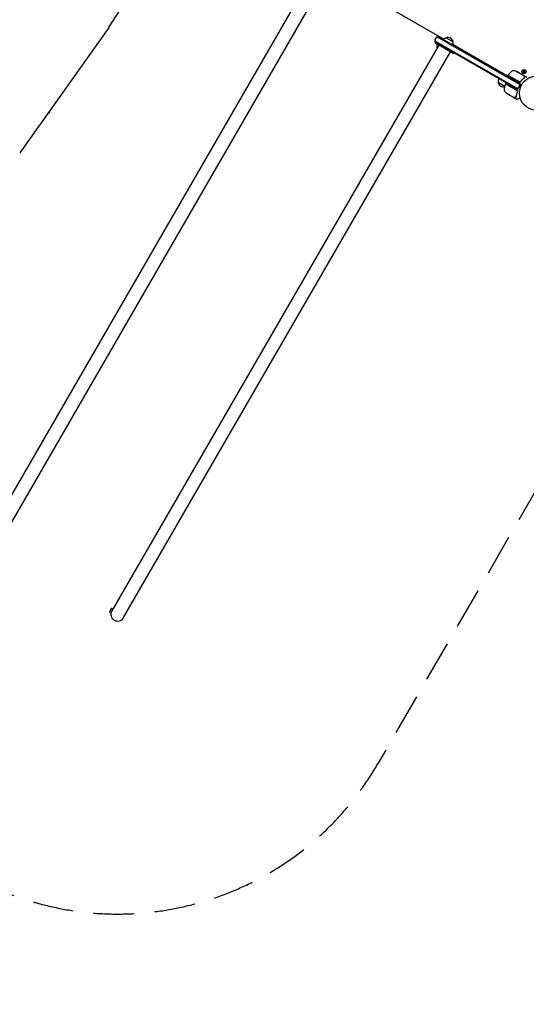
# Model space of a CAD drawing. Units: millimetres. Extents: x -7715 to 7388, y -9431 to 7100.
# Drawn here: x -1604 to -31, y -3912 to -854 of the extents above; entities that cross this region are included whole.
import ezdxf

# ---------------------------------------------------------------- set-up
doc = ezdxf.new("R2010")
doc.units = ezdxf.units.MM
doc.header["$LTSCALE"] = 20
doc.linetypes.add('HIDDEN', pattern=[9.525, 6.35, -3.175])
for name, color, linetype in [('2d', 230, 'Continuous'), ('ASTM-BufferZone', 240, 'HIDDEN'), ('ASTM-SafetyZone', 64, 'HIDDEN')]:
    doc.layers.add(name, color=color, linetype=linetype)

msp = doc.modelspace()

# ---------------------------------------------------------------- linework, layer by layer
at = {"layer": '2d'}
for p, q in [((-692.7, -707.5), (-1707.5, -2465)), ((-1670.7, -2486.2), (-656, -728.7)), ((-648, -705.6), (-287.1, -914)), ((-1237.5, -736.3), (-1326.8, -876.3)), ((-1326.4, -876.6), (-1603.5, -1267.7)), ((-308.1, -907), (-49.6, -1056.2)), ((-305.4, -905.7), (-50.4, -1052.9)), ((-280.1, -910.1), (-258.4, -922.6)), ((-303, -932.5), (-1317.8, -2690)), ((-315.1, -919.2), (-56.6, -1068.4)), ((-59.9, -1069.3), (-314.9, -922.2)), ((-313.2, -926.6), (-311.7, -924)), ((-307.5, -940.2), (-308.6, -939.6)), ((-258.3, -930.6), (-89.3, -1028.1)), ((-1281, -2711.2), (-266.3, -953.7)), ((-256.1, -959.6), (-254.6, -957)), ((-88.5, -1026.8), (-89.9, -1029.1)), ((-89.9, -1029.1), (-50.9, -1052.6)), ((-52.7, -1046.9), (-87.9, -1026.7)), ((-87.7, -1026.5), (-52.8, -1046.7)), ((-57.5, -1016.7), (-57.5, -1016.6)), ((-55.1, -1018), (-57.4, -1016.6)), ((-56.7, -1017), (-55.3, -1017.7)), ((-54.4, -1018.2), (-38.8, -1027.3)), ((-40, -1014.5), (-41.8, -1015.3)), ((-41.8, -1015.3), (-40, -1016.2)), ((-40.2, -1012.4), (-40, -1014.5)), ((-38.5, -1013.6), (-40.2, -1012.4)), ((-40, -1016.2), (-40.2, -1018.2)), ((-40.2, -1018.2), (-38.5, -1017)), ((-36.8, -1012.4), (-38.5, -1013.6)), ((-38.5, -1017), (-36.8, -1018.2)), ((-37.8, -1027.9), (-29.8, -1032.4)), ((-37, -1014.5), (-36.8, -1012.4)), ((-35.1, -1015.3), (-37, -1014.5)), ((-37, -1016.2), (-35.1, -1015.3)), ((-36.8, -1018.2), (-37, -1016.2)), ((-98.4, -1061), (-118, -1049.7)), ((-60.2, -1073.8), (-95.7, -1053.3)), ((-95.6, -1053.2), (-94.1, -1050.5)), ((-60.4, -1073.9), (-95.3, -1053.7)), ((-60.4, -1069.1), (-94.1, -1050.5)), ((-56.4, -1068), (-49.8, -1056.7)), ((-48.3, -1045.1), (-49.1, -1046.4)), ((-46.6, -1042.2), (-46.6, -1042.2)), ((-90.3, -1083.9), (-90.3, -1084)), ((-88.1, -1085.4), (-86.7, -1086.2)), ((-83.5, -1088), (-86.3, -1086.3)), ((-70.3, -1095.7), (-85.9, -1086.7)), ((-83.5, -1088), (-83.5, -1088)), ((-69.7, -1096.1), (-61.2, -1100.9)), ((-1318.3, -2682.2), (-1324.8, -2693.4)), ((-1318.3, -2682.2), (-1314.5, -2684.4)), ((-1324.8, -2693.4), (-1320.5, -2695.9)), ((-1319.7, -2694.6), (-1321.2, -2697.2)), ((-1320.4, -2697.7), (-1321.2, -2697.2))]:
    msp.add_line(p, q, dxfattribs=at)
for centre, radius in [((-38.5, -1015.3), 6.5), ((0, -1082), 53)]:
    msp.add_circle(centre, radius, dxfattribs=at)
for centre, radius, start, end in [((-300.1, -919.7), 15, 110.7035, 189.2965), ((-275.8, -926.7), 17, 104.1865, 138.53), ((-275, -926.3), 17, 12.6679, 107.3321), ((-292.2, -935), 17, 160.8164, 195.8135), ((-292.1, -935.9), 17, 192.6679, 198.7898), ((-274.9, -927.2), 17, 341.47, 15.8135), ((-101.5, -1045.1), 17, 150.6413, 195.8135), ((-88.1, -1027.1), 0.5, 60, 150), ((-87.4, -1026.1), 0.5, 143.0783, 240), ((-47.9, -1055.8), 50, 119.8983, 143.0783), ((-71.3, -1015.1), 3, 79.8522, 119.8983), ((-79.6, -1061.3), 50, 65.5775, 79.8522), ((-79.6, -1061.3), 49.9, 63.6279, 63.8135), ((-101.4, -1046), 17, 192.6679, 278.4512), ((-50, -1073.6), 50, 156.9217, 180.1017), ((-95.6, -1054.2), 0.5, 60, 156.9217), ((-93, -1054.7), 3, 150, 153.1196), ((-100.6, -1045.6), 17, 315.0337, 315.7303), ((-100.6, -1045.6), 17, 327.445, 329.3587), ((-66.1, -1054.8), 15, 290.7035, 9.2965), ((-58.9, -1066.5), 3, 241, 330), ((-51.2, -1044.3), 3, 240, 265.3392), ((-52.4, -1055.2), 3, 330, 59), ((-97, -1073.7), 3, 180.1017, 220.1478), ((-61.1, -1043.4), 50, 220.1478, 234.4225), ((-61.1, -1043.4), 49.9, 234.4113, 234.7848), ((-1299.4, -2700.6), 21.2, 150, 330)]:
    msp.add_arc(centre, radius, start, end, dxfattribs=at)
at = {"layer": '2d', "extrusion": (0, 0, -1)}
for centre, major_axis, ratio, start_param, end_param in [((-80.9, -1060.6), (24.9, 43.2), 0.372483, -0.173016, -0.098846), ((-83, -1059.4), (24.9, 43.1), 0.438198, -0.042766, 0.02969), ((-78.6, -1061.9), (25, 43.3), 0.385779, -0.172684, -0.083959), ((-62, -1042.9), (-24.9, -43.2), 0.882523, 0.091133, 0.189458), ((-60.8, -1043.5), (-25, -43.3), 0.886633, 0.070459, 0.189049), ((-64.5, -1041.4), (-24.9, -43), 0.438198, 0.042852, 0.049035), ((-62, -1042.9), (-25, -43.3), 0.156437, -0.125467, -0.082209)]:
    msp.add_ellipse(centre, major_axis=major_axis, ratio=ratio, start_param=start_param, end_param=end_param, dxfattribs=at)
at = {"layer": '2d'}
for centre, major_axis, ratio, start_param, end_param in [((-80.9, -1060.6), (25, 43.3), 0.372483, 0.098647, 0.172666), ((-79.3, -1061.5), (25, 43.3), 0.886633, 0.070459, 0.087901), ((-62, -1042.9), (-25, -43.3), 0.882523, -0.189074, -0.09095), ((-64.5, -1041.4), (-24.9, -43.1), 0.438198, -0.048936, 0.01654)]:
    msp.add_ellipse(centre, major_axis=major_axis, ratio=ratio, start_param=start_param, end_param=end_param, dxfattribs=at)
for points, weights in [([(-1326.8, -876.3), (-1326.9, -876.4), (-1327, -876.5), (-1327.1, -876.6)], [0.51173203622, 0.511839443012, 0.511947863979, 0.512057299121]), ([(-284.7, -943.1), (-299, -934.8), (-313.2, -926.6), (-313.2, -926.6)], [1, 0.666666666667, 0.5, 0.5]), ([(-256.1, -959.6), (-256.1, -959.6), (-270.4, -951.3), (-284.7, -943.1)], [0.5, 0.5, 0.666666666667, 1]), ([(-85.4, -1086.2), (-85.6, -1086.2), (-85.7, -1086.3), (-85.9, -1086.3)], [1, 0.999776245572, 0.99977268334, 0.999989313304]), ([(-85.9, -1086.3), (-85.9, -1086.3), (-85.9, -1086.3), (-85.9, -1086.3)], [0.999989313304, 0.999992817907, 0.999996380139, 1]), ([(-82.5, -1087.8), (-82.9, -1087.9), (-83.1, -1088), (-83.4, -1087.9)], [0.999981383788, 0.999312238979, 0.999318444382, 1]), ([(-83.4, -1088), (-83.4, -1088), (-83.4, -1088), (-83.3, -1088)], [1, 0.99991506099, 0.999840653901, 0.999776778733]), ([(-83.3, -1088), (-83.1, -1088), (-82.9, -1088), (-82.6, -1087.9)], [0.999776778733, 0.999325506326, 0.999399913415, 1]), ([(-66.4, -1096.1), (-68.6, -1096.1), (-69.7, -1096.1), (-69.7, -1096.1)], [1, 0.989183671007, 0.983775506511, 0.983775506511]), ([(-60.6, -1100.9), (-60.8, -1100.9), (-60.9, -1101), (-60.9, -1101)], [1, 0.997007642539, 0.994547874582, 0.992620696129]), ([(-57, -1099.8), (-59, -1100.4), (-60.2, -1100.7), (-60.6, -1100.9)], [1, 0.994083589794, 0.994083589794, 1]), ([(-55.6, -1099.3), (-56.3, -1099.5), (-56.8, -1099.7), (-57, -1099.8)], [1, 0.959641172608, 0.959641172608, 1]), ([(-50.6, -1097.8), (-52.3, -1098.3), (-54, -1098.8), (-55.6, -1099.3)], [0.999392080566, 0.998953682671, 0.999156322482, 1]), ([(-1510.4, -1142.9), (-1510.7, -1143.3), (-1511, -1143.7), (-1511.2, -1144)], [0.512540541792, 0.512761147146, 0.512985660537, 0.513214081964])]:
    msp.add_rational_spline(points, weights, degree=3, dxfattribs=at)
for points, knots in [([(-63.2, -1014.1), (-63.2, -1014.1), (-63.2, -1014.2), (-63.2, -1014.2), (-63.1, -1014.2), (-63.1, -1014.3), (-63, -1014.3), (-62.9, -1014.3), (-62.8, -1014.4), (-62.6, -1014.5), (-62.5, -1014.5), (-62.3, -1014.6), (-62.2, -1014.6), (-61.9, -1014.7), (-61.8, -1014.8), (-61.6, -1014.9), (-61.4, -1014.9), (-61, -1015.1), (-60.8, -1015.2), (-60.3, -1015.4), (-60.1, -1015.5), (-59.8, -1015.6), (-59.7, -1015.6), (-59.6, -1015.6), (-59.5, -1015.7), (-59.4, -1015.7), (-59.4, -1015.7), (-59.3, -1015.7), (-59.3, -1015.7), (-59.3, -1015.7)], [0.008281094, 0.008281094, 0.008281094, 0.008281094, 0.00869387, 0.00869387, 0.009106646, 0.009106646, 0.009519421, 0.009519421, 0.009932197, 0.009932197, 0.010344972, 0.010344972, 0.010757748, 0.010757748, 0.011170523, 0.011170523, 0.011583299, 0.011583299, 0.01240885, 0.01240885, 0.013234401, 0.013234401, 0.013647177, 0.013647177, 0.014059952, 0.014059952, 0.014472728, 0.014472728, 0.014885503, 0.014885503, 0.014885503, 0.014885503]), ([(-59.3, -1015.7), (-59.3, -1015.7), (-59.3, -1015.7), (-59.5, -1015.6), (-59.5, -1015.6), (-59.7, -1015.5), (-59.7, -1015.5), (-59.9, -1015.4), (-60, -1015.3), (-60.2, -1015.2), (-60.3, -1015.2), (-60.7, -1015), (-61, -1014.9), (-61.3, -1014.8), (-61.5, -1014.7), (-61.7, -1014.6), (-61.9, -1014.6), (-62.1, -1014.5), (-62.2, -1014.5), (-62.4, -1014.4), (-62.5, -1014.3), (-62.8, -1014.2), (-63, -1014.2), (-63.2, -1014.1), (-63.2, -1014.1), (-63.2, -1014.1)], [0.001671872, 0.001671872, 0.001671872, 0.001671872, 0.002498025, 0.002498025, 0.002911101, 0.002911101, 0.003324177, 0.003324177, 0.003737254, 0.003737254, 0.00415033, 0.00415033, 0.004976483, 0.004976483, 0.005389559, 0.005389559, 0.005802636, 0.005802636, 0.006215712, 0.006215712, 0.006628789, 0.006628789, 0.007454942, 0.007454942, 0.008281094, 0.008281094, 0.008281094, 0.008281094]), ([(-62.9, -1014.3), (-62.8, -1014.3), (-62.8, -1014.4), (-62.6, -1014.4), (-62.5, -1014.5), (-62.3, -1014.5), (-62.1, -1014.6), (-61.8, -1014.7), (-61.5, -1014.8), (-61.1, -1015), (-61, -1015), (-60.8, -1015.1), (-60.6, -1015.2), (-60.4, -1015.3), (-60.3, -1015.3), (-60.1, -1015.4), (-60, -1015.5), (-59.8, -1015.5), (-59.7, -1015.6), (-59.7, -1015.6)], [0.006174487, 0.006174487, 0.006174487, 0.006174487, 0.00656405, 0.00656405, 0.006976911, 0.006976911, 0.007389773, 0.007389773, 0.008215496, 0.008215496, 0.008628358, 0.008628358, 0.00904122, 0.00904122, 0.009454081, 0.009454081, 0.009866943, 0.009866943, 0.010260925, 0.010260925, 0.010260925, 0.010260925]), ([(-59, -1016.4), (-59.1, -1016.3), (-59.2, -1016.4), (-59.2, -1016.4), (-59.2, -1016.4), (-59.2, -1016.5), (-59.1, -1016.5), (-59.1, -1016.6), (-59, -1016.6), (-58.8, -1016.8), (-58.7, -1016.8), (-58.4, -1017), (-58.2, -1017.1), (-58, -1017.2), (-57.9, -1017.3), (-57.7, -1017.3), (-57.6, -1017.4), (-57.2, -1017.5), (-57, -1017.6), (-56.8, -1017.6)], [0.000000216, 0.000000216, 0.000000216, 0.000000216, 0.000538822, 0.000538822, 0.000808126, 0.000808126, 0.001077429, 0.001077429, 0.001616036, 0.001616036, 0.002154642, 0.002154642, 0.002693249, 0.002693249, 0.002962552, 0.002962552, 0.003231855, 0.003231855, 0.004309069, 0.004309069, 0.004309069, 0.004309069]), ([(-55, -1018), (-55, -1018), (-55, -1017.9), (-55.1, -1017.9), (-55.2, -1017.8), (-55.3, -1017.7)], [0.000109179, 0.000109179, 0.000109179, 0.000109179, 0.000612586, 0.000612586, 0.001224972, 0.001224972, 0.001224972, 0.001224972]), ([(-37.5, -1034.2), (-39.6, -1035.8), (-41.5, -1037.5), (-44.4, -1040.4), (-45.3, -1041.4), (-46.7, -1043), (-47.1, -1043.6), (-48, -1044.7), (-48.5, -1045.3), (-48.9, -1045.9)], [0, 0, 0, 0, 0.00862373, 0.00862373, 0.0129356, 0.0129356, 0.01509153, 0.01509153, 0.01724746, 0.01724746, 0.01724746, 0.01724746]), ([(-48.8, -1046.1), (-47.1, -1043.8), (-45.3, -1041.6), (-42.4, -1038.7), (-41.4, -1037.7), (-39.9, -1036.4), (-39.4, -1035.9), (-38.4, -1035.1), (-37.9, -1034.7), (-37.3, -1034.3)], [0, 0, 0, 0, 0.00868805, 0.00868805, 0.01303207, 0.01303207, 0.01520408, 0.01520408, 0.0173761, 0.0173761, 0.0173761, 0.0173761]), ([(-38.6, -1027.4), (-38.6, -1027.6), (-38.4, -1027.9), (-38, -1028.6), (-37.7, -1029.1), (-37.2, -1029.9), (-37.1, -1030.1), (-37, -1030.3)], [0, 0, 0, 0, 4.507571, 4.507571, 9.166252, 9.166252, 10.647046, 10.647046, 10.647046, 10.647046]), ([(-38.4, -1027.9), (-38.4, -1027.9), (-38.4, -1027.9), (-38.3, -1027.9), (-38.3, -1027.8), (-38.2, -1027.8), (-38.1, -1027.8), (-38, -1027.8), (-38, -1027.8), (-37.9, -1027.8), (-37.8, -1027.8), (-37.8, -1027.9)], [0.1511617, 0.1511617, 0.1511617, 0.1511617, 0.1619902, 0.1619902, 0.3245365, 0.3245365, 0.4870626, 0.4870626, 0.6495895, 0.6495895, 0.7820197, 0.7820197, 0.7820197, 0.7820197]), ([(-37, -1030.3), (-36.8, -1030.7), (-36.7, -1031.1), (-36.6, -1031.7), (-36.6, -1031.9), (-36.6, -1032.1)], [0, 0, 0, 0, 2.68096, 2.68096, 4.072421, 4.072421, 4.072421, 4.072421]), ([(-36.6, -1032.3), (-36.6, -1032.5), (-36.7, -1032.6), (-36.8, -1033), (-36.8, -1033.2), (-36.9, -1033.4)], [0, 0, 0, 0, 0.798025, 0.798025, 1.557778, 1.557778, 1.557778, 1.557778]), ([(-36.8, -1033.7), (-36.8, -1033.7), (-36.7, -1033.7), (-36.5, -1033.7), (-36.4, -1033.7), (-36.3, -1033.8)], [0, 0, 0, 0, 0.0003596144, 0.0003596144, 0.0007192288, 0.0007192288, 0.0007192288, 0.0007192288]), ([(-48.9, -1045.9), (-49, -1046), (-49.1, -1046.1), (-49.4, -1046.4), (-49.5, -1046.5), (-49.8, -1046.7), (-50, -1046.8), (-50.3, -1046.9), (-50.5, -1047), (-50.9, -1047), (-51, -1047.1), (-51.4, -1047.1), (-51.6, -1047.1), (-52, -1047), (-52.1, -1047), (-52.5, -1046.8), (-52.6, -1046.8), (-52.8, -1046.7)], [0, 0, 0, 0, 0.000545643, 0.000545643, 0.001091287, 0.001091287, 0.00163693, 0.00163693, 0.002182574, 0.002182574, 0.002728217, 0.002728217, 0.003273861, 0.003273861, 0.003819504, 0.003819504, 0.004365148, 0.004365148, 0.004365148, 0.004365148]), ([(-51, -1047.3), (-50.8, -1047.3), (-50.6, -1047.3), (-50.2, -1047.1), (-50, -1047.1), (-49.6, -1046.8), (-49.4, -1046.7), (-49.1, -1046.4), (-49, -1046.3), (-48.8, -1046.1)], [0, 0, 0, 0, 0.000653684, 0.000653684, 0.001307369, 0.001307369, 0.001961053, 0.001961053, 0.002614738, 0.002614738, 0.002614738, 0.002614738]), ([(-49.4, -1046.4), (-49.4, -1046.4), (-49.4, -1046.4), (-49.4, -1046.4), (-49.4, -1046.4), (-49.4, -1046.4), (-49.4, -1046.4), (-49.4, -1046.4), (-49.4, -1046.4), (-49.4, -1046.4), (-49.5, -1046.4), (-49.5, -1046.4)], [0.1786321, 0.1786321, 0.1786321, 0.1786321, 0.2027398, 0.2027398, 0.2141563, 0.2141563, 0.2394263, 0.2394263, 0.3068136, 0.3068136, 0.4865298, 0.4865298, 0.4865298, 0.4865298]), ([(-92.6, -1081.9), (-92.7, -1081.8), (-92.9, -1081.7), (-93.1, -1081.5), (-93.1, -1081.4), (-93.3, -1081.3), (-93.3, -1081.3), (-93.5, -1081.1), (-93.7, -1081), (-93.9, -1080.8), (-94, -1080.8), (-94.1, -1080.7), (-94.2, -1080.7), (-94.2, -1080.7), (-94.2, -1080.7), (-94.2, -1080.7), (-94.2, -1080.7), (-94.1, -1080.8), (-93.9, -1081), (-93.7, -1081.2)], [0.000000226, 0.000000226, 0.000000226, 0.000000226, 0.000536258, 0.000536258, 0.000804273, 0.000804273, 0.001072289, 0.001072289, 0.00160832, 0.00160832, 0.002144351, 0.002144351, 0.002680383, 0.002680383, 0.002948398, 0.002948398, 0.003216414, 0.003216414, 0.004288477, 0.004288477, 0.004288477, 0.004288477]), ([(-93.6, -1081.1), (-93.8, -1081), (-93.9, -1080.9), (-94, -1080.8), (-94, -1080.8), (-94, -1080.7)], [0.0000004271, 0.0000004271, 0.0000004271, 0.0000004271, 0.0005364944, 0.0005364944, 0.0007899181, 0.0007899181, 0.0007899181, 0.0007899181]), ([(-86.3, -1086.3), (-86.4, -1086.3), (-86.4, -1086.3), (-86.5, -1086.3), (-86.6, -1086.2), (-86.7, -1086.2)], [0.0000002, 0.0000002, 0.0000002, 0.0000002, 0.000612586, 0.000612586, 0.001224972, 0.001224972, 0.001224972, 0.001224972]), ([(-82.5, -1087.9), (-82.5, -1087.8), (-82.5, -1087.8), (-82.6, -1087.6), (-82.7, -1087.6), (-82.9, -1087.4), (-83, -1087.3), (-83.3, -1087.1), (-83.4, -1087), (-83.5, -1086.9), (-83.6, -1086.9), (-83.8, -1086.8), (-83.9, -1086.7), (-84.1, -1086.6), (-84.1, -1086.6), (-84.4, -1086.4), (-84.6, -1086.4), (-84.8, -1086.3), (-84.9, -1086.3), (-85, -1086.2), (-85.1, -1086.2), (-85.2, -1086.2), (-85.3, -1086.2), (-85.4, -1086.2)], [0.00025325, 0.00025325, 0.00025325, 0.00025325, 0.000874176, 0.000874176, 0.001495101, 0.001495101, 0.002116027, 0.002116027, 0.00242649, 0.00242649, 0.002736952, 0.002736952, 0.003047415, 0.003047415, 0.003357878, 0.003357878, 0.003978803, 0.003978803, 0.004289266, 0.004289266, 0.004599729, 0.004599729, 0.005220654, 0.005220654, 0.005220654, 0.005220654]), ([(-66.7, -1095.7), (-67.5, -1095.7), (-68.2, -1095.7), (-69.4, -1095.8), (-69.8, -1095.8), (-70, -1095.8)], [0, 0, 0, 0, 5.185263, 5.185263, 10.641762, 10.641762, 10.641762, 10.641762]), ([(-66.4, -1096.1), (-66.2, -1096.1), (-66.1, -1096), (-65.7, -1096), (-65.6, -1095.9), (-65.2, -1095.8), (-64.9, -1095.7), (-64.7, -1095.5)], [0, 0, 0, 0, 0.25, 0.25, 0.5, 0.5, 1, 1, 1, 1]), ([(-64, -1094.3), (-64.2, -1094.5), (-64.3, -1094.7), (-64.6, -1094.9), (-64.7, -1095), (-64.8, -1095.1)], [0, 0, 0, 0, 0.923542, 0.923542, 1.557399, 1.557399, 1.557399, 1.557399]), ([(-64, -1094.3), (-64.2, -1094.5), (-64.3, -1094.7), (-64.6, -1094.9), (-64.7, -1095), (-64.8, -1095.1)], [0, 0, 0, 0, 0.924157, 0.924157, 1.557374, 1.557374, 1.557374, 1.557374]), ([(-64.7, -1095.5), (-64.6, -1095.5), (-64.6, -1095.4), (-64.4, -1095.3), (-64.4, -1095.2), (-64.2, -1095.1), (-64.1, -1095), (-64, -1094.8), (-63.9, -1094.7), (-63.8, -1094.5)], [0, 0, 0, 0, 0.00051115, 0.00051115, 0.001022301, 0.001022301, 0.001533451, 0.001533451, 0.002044601, 0.002044601, 0.002044601, 0.002044601]), ([(-59.2, -1077.7), (-60.3, -1080.3), (-61.3, -1083), (-62.4, -1086.9), (-62.7, -1088.2), (-63.1, -1090.1), (-63.2, -1090.8), (-63.4, -1092.1), (-63.5, -1092.7), (-63.6, -1093.4)], [0, 0, 0, 0, 0.00862215, 0.00862215, 0.01293323, 0.01293323, 0.01508877, 0.01508877, 0.0172443, 0.0172443, 0.0172443, 0.0172443]), ([(-58.9, -1077.6), (-60.1, -1080.2), (-61, -1082.9), (-62, -1086.2), (-62.1, -1086.9), (-62.5, -1088.2), (-62.6, -1088.9), (-63, -1090.9), (-63.3, -1092.2), (-63.4, -1093.5)], [0.00267622, 0.00267622, 0.00267622, 0.00267622, 0.01136401, 0.01136401, 0.01353595, 0.01353595, 0.0157079, 0.0157079, 0.0200518, 0.0200518, 0.0200518, 0.0200518]), ([(-60.9, -1101), (-60.9, -1101), (-60.9, -1101), (-60.9, -1101), (-60.9, -1101), (-60.9, -1101), (-60.9, -1101), (-60.9, -1101), (-60.9, -1101), (-60.9, -1101), (-60.9, -1101), (-60.9, -1101), (-60.9, -1101), (-60.9, -1101), (-60.9, -1101), (-60.9, -1101), (-60.9, -1101), (-60.9, -1101), (-61, -1101), (-61, -1101), (-61, -1101), (-61, -1101), (-61, -1101), (-61, -1101), (-61, -1101), (-61, -1101), (-61, -1101), (-61.1, -1101), (-61.1, -1101), (-61.1, -1101), (-61.1, -1101), (-61.1, -1101)], [0.004599098, 0.004599098, 0.004599098, 0.004599098, 0.005748873, 0.005748873, 0.00632376, 0.00632376, 0.006611204, 0.006611204, 0.006754925, 0.006754925, 0.006826786, 0.006826786, 0.006862717, 0.006862717, 0.006880682, 0.006880682, 0.006898647, 0.006898647, 0.006934578, 0.006934578, 0.006970508, 0.006970508, 0.007042369, 0.007042369, 0.007186091, 0.007186091, 0.007473535, 0.007473535, 0.008048422, 0.008048422, 0.009193485, 0.009193485, 0.009193485, 0.009193485]), ([(-60.9, -1101), (-60.9, -1101), (-60.9, -1101), (-60.9, -1101), (-60.9, -1101), (-60.9, -1101), (-60.9, -1101), (-60.9, -1101), (-60.9, -1101), (-60.9, -1101), (-60.9, -1101), (-60.9, -1101), (-60.9, -1101), (-60.9, -1101), (-60.9, -1101), (-60.9, -1101), (-60.9, -1101), (-60.9, -1101), (-60.9, -1101), (-60.9, -1101), (-60.9, -1101), (-60.9, -1101)], [0, 0, 0, 0, 0.002717005, 0.002717005, 0.004075365, 0.004075365, 0.004754458, 0.004754458, 0.005093961, 0.005093961, 0.005263689, 0.005263689, 0.005348542, 0.005348542, 0.005390963, 0.005390963, 0.00541217, 0.00541217, 0.005422773, 0.005422773, 0.007049101, 0.007049101, 0.007049101, 0.007049101]), ([(-60.4, -1073.9), (-60.3, -1074), (-60.1, -1074.1), (-59.9, -1074.3), (-59.7, -1074.5), (-59.5, -1074.7), (-59.4, -1074.9), (-59.2, -1075.2), (-59.1, -1075.4), (-59, -1075.7), (-59, -1075.9), (-58.9, -1076.3), (-58.9, -1076.5), (-58.9, -1076.8), (-59, -1077), (-59.1, -1077.3), (-59.1, -1077.5), (-59.2, -1077.7)], [0, 0, 0, 0, 0.000545599, 0.000545599, 0.001091197, 0.001091197, 0.001636796, 0.001636796, 0.002182395, 0.002182395, 0.002727993, 0.002727993, 0.003273592, 0.003273592, 0.003819191, 0.003819191, 0.00436479, 0.00436479, 0.00436479, 0.00436479]), ([(-60.2, -1073.8), (-60, -1073.9), (-59.9, -1074), (-59.6, -1074.2), (-59.5, -1074.3), (-59.4, -1074.5)], [0.012366439, 0.012366439, 0.012366439, 0.012366439, 0.012866838, 0.012866838, 0.013367237, 0.013367237, 0.013367237, 0.013367237]), ([(-58.9, -1077.6), (-58.8, -1077.4), (-58.7, -1077.1), (-58.7, -1076.7), (-58.7, -1076.5), (-58.7, -1076.2), (-58.7, -1076.1), (-58.8, -1075.7), (-58.8, -1075.4), (-59.1, -1074.9), (-59.2, -1074.7), (-59.4, -1074.5)], [0, 0, 0, 0, 0.000844388, 0.000844388, 0.001266583, 0.001266583, 0.001688777, 0.001688777, 0.002533165, 0.002533165, 0.003377554, 0.003377554, 0.003377554, 0.003377554]), ([(-59.1, -1077.6), (-59.1, -1077.6), (-59.1, -1077.6), (-59.1, -1077.6), (-59.1, -1077.6), (-59.1, -1077.6), (-59.1, -1077.6), (-59.2, -1077.6), (-59.2, -1077.6), (-59.2, -1077.6), (-59.2, -1077.6), (-59.2, -1077.6), (-59.2, -1077.6), (-59.2, -1077.6), (-59.2, -1077.6), (-59.2, -1077.7), (-59.2, -1077.7), (-59.2, -1077.7), (-59.2, -1077.7), (-59.2, -1077.7)], [0, 0, 0, 0, 0.0001953, 0.0001953, 0.0006348, 0.0006348, 0.0193854, 0.0193854, 0.0693975, 0.0693975, 0.0756475, 0.0756475, 0.07721, 0.07721, 0.0816046, 0.0816046, 0.1050432, 0.1050432, 0.136296, 0.136296, 0.136296, 0.136296]), ([(-59, -1076.9), (-59, -1076.9), (-59, -1076.9), (-59, -1077), (-59, -1077), (-59, -1077), (-59, -1077), (-59, -1077), (-59, -1077), (-59, -1077), (-59, -1077), (-59, -1077)], [0, 0, 0, 0, 0.1618259, 0.1618259, 0.2225061, 0.2225061, 0.268016, 0.268016, 0.2850821, 0.2850821, 0.3002177, 0.3002177, 0.3002177, 0.3002177])]:
    msp.add_open_spline(points, degree=3, knots=knots, dxfattribs=at)
for points in [[(-59.2, -1016.4), (-59.1, -1016.4), (-59.1, -1016.4), (-59.1, -1016.4)], [(-57.7, -1016.7), (-57.6, -1016.7), (-57.6, -1016.7), (-57.6, -1016.7)], [(-57.5, -1016.6), (-57.5, -1016.6), (-57.6, -1016.6), (-57.6, -1016.6)], [(-57.6, -1016.7), (-57.5, -1016.7), (-57.5, -1016.7), (-57.5, -1016.7)], [(-57.5, -1016.6), (-57.5, -1016.6), (-57.5, -1016.6), (-57.5, -1016.6)], [(-57.5, -1016.6), (-57.5, -1016.6), (-57.5, -1016.6), (-57.5, -1016.6)], [(-56.7, -1017), (-56.8, -1016.9), (-56.9, -1016.8), (-57.1, -1016.8)], [(-55.1, -1018), (-55, -1018), (-54.8, -1018.1), (-54.6, -1018.1)], [(-54.6, -1018.1), (-54.6, -1018.2), (-54.6, -1018.2), (-54.5, -1018.2)], [(-54.5, -1018.2), (-54.5, -1018.2), (-54.5, -1018.2), (-54.4, -1018.2)], [(-38.8, -1027.3), (-38.8, -1027.3), (-38.8, -1027.3), (-38.8, -1027.3)], [(-38.6, -1027.4), (-38.7, -1027.4), (-38.8, -1027.3), (-38.8, -1027.3)], [(-38.4, -1028), (-38.4, -1028), (-38.4, -1028), (-38.4, -1028)], [(-37.3, -1034), (-37.4, -1034), (-37.4, -1034.1), (-37.5, -1034.2)], [(-37.1, -1033.8), (-37.2, -1033.8), (-37.2, -1033.9), (-37.3, -1034)], [(-37.3, -1034.3), (-37.1, -1034.1), (-37, -1033.9), (-36.8, -1033.8)], [(-37, -1033.6), (-37, -1033.7), (-37.1, -1033.7), (-37.1, -1033.8)], [(-36.9, -1033.4), (-37, -1033.5), (-37, -1033.5), (-37, -1033.6)], [(-36.9, -1033.4), (-36.9, -1033.4), (-36.9, -1033.4), (-36.9, -1033.4)], [(-36.8, -1033.8), (-36.8, -1033.7), (-36.8, -1033.7), (-36.8, -1033.7)], [(-36.6, -1032.1), (-36.6, -1032.2), (-36.6, -1032.3), (-36.6, -1032.3)], [(-51.5, -1047.3), (-51.3, -1047.3), (-51.2, -1047.3), (-51, -1047.3)], [(-49.5, -1046.4), (-49.5, -1046.4), (-49.5, -1046.4), (-49.5, -1046.4)], [(-48.9, -1045.9), (-48.9, -1045.9), (-48.9, -1045.9), (-49, -1045.9)], [(-88.1, -1085.4), (-88.2, -1085.3), (-88.4, -1085.2), (-88.5, -1085.2)], [(-86.3, -1086.3), (-86.3, -1086.4), (-86.2, -1086.5), (-86.1, -1086.6)], [(-86.1, -1086.6), (-86, -1086.6), (-86, -1086.6), (-86, -1086.6)], [(-86.1, -1086.6), (-86.1, -1086.6), (-86.1, -1086.6), (-86.1, -1086.6)], [(-86, -1086.6), (-85.9, -1086.6), (-85.9, -1086.7), (-85.9, -1086.7)], [(-83.4, -1087.9), (-83.4, -1087.9), (-83.5, -1087.9), (-83.5, -1088)], [(-83.5, -1088), (-83.5, -1088), (-83.5, -1088), (-83.4, -1088)], [(-82.6, -1087.9), (-82.6, -1087.9), (-82.5, -1087.9), (-82.5, -1087.9)], [(-70.3, -1095.7), (-70.3, -1095.7), (-70.3, -1095.7), (-70.3, -1095.7)], [(-70, -1095.8), (-70.1, -1095.8), (-70.2, -1095.7), (-70.3, -1095.7)], [(-64.9, -1095.2), (-65.4, -1095.5), (-66, -1095.7), (-66.7, -1095.7)], [(-64.8, -1095.1), (-64.8, -1095.1), (-64.9, -1095.2), (-64.9, -1095.2)], [(-63.9, -1094.2), (-64, -1094.2), (-64, -1094.3), (-64, -1094.3)], [(-64, -1094.3), (-64, -1094.3), (-64, -1094.3), (-64, -1094.3)], [(-63.8, -1093.9), (-63.8, -1094), (-63.8, -1094.1), (-63.9, -1094.1)], [(-63.9, -1094.1), (-63.9, -1094.2), (-63.9, -1094.2), (-63.9, -1094.2)], [(-63.6, -1093.4), (-63.7, -1093.6), (-63.7, -1093.7), (-63.8, -1093.9)], [(-63.8, -1094.5), (-63.6, -1094.2), (-63.5, -1093.8), (-63.4, -1093.5)], [(-63.8, -1094.5), (-63.8, -1094.5), (-63.8, -1094.5), (-63.8, -1094.5)], [(-61.1, -1101), (-61.2, -1100.9), (-61.2, -1100.9), (-61.2, -1100.9)], [(-59.1, -1077.6), (-59.2, -1077.6), (-59.2, -1077.7), (-59.2, -1077.7)]]:
    msp.add_open_spline(points, degree=3, dxfattribs=at)
at = {"layer": 'ASTM-BufferZone'}
msp.add_lwpolyline([(8.5, -2297.7), (-492.9, -3166.2, -0.404422), (-1737.7, -3522.2), (-4355.1, -8055.8, -0.414214)], format="xyb", dxfattribs=at)
at = {"layer": 'ASTM-SafetyZone'}
msp.add_lwpolyline([(303.8, -3626.2, -0.26365), (-1269.7, -4551.6)], format="xyb", dxfattribs=at)

doc.saveas('drawing.dxf')
